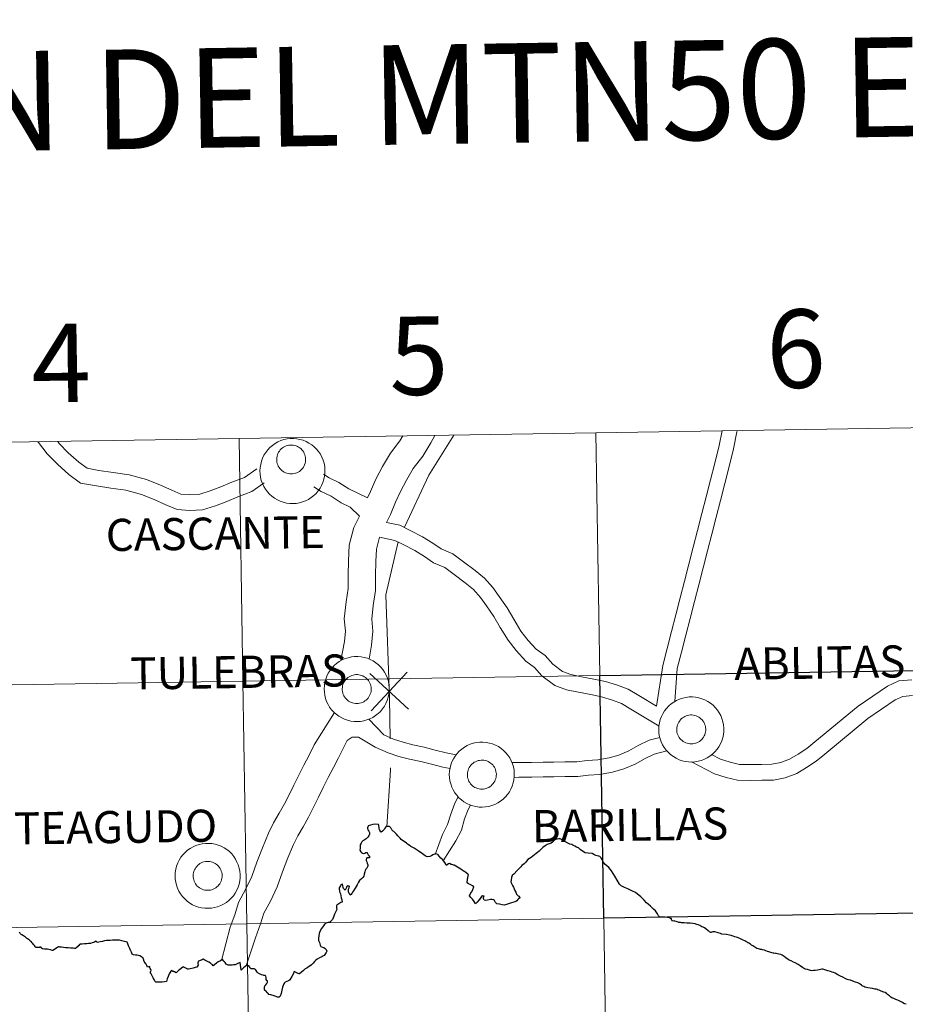
# Model space of a CAD drawing. Units: metres. Extents: x 611322 to 615824, y 4645639 to 4648680.
# Drawn here: x 612324 to 612426, y 4645857 to 4645971 of the extents above; entities that cross this region are included whole.
import ezdxf
from ezdxf.enums import TextEntityAlignment as Align

# ---------------------------------------------------------------- set-up
doc = ezdxf.new("R2010")
doc.units = ezdxf.units.M
doc.header["$MEASUREMENT"] = 0
doc.layers.add('Level 63', color=7, linetype='Continuous', lineweight=0)
doc.styles.add('Arial', font='ARIAL.TTF', dxfattribs={"height": 0.2})

msp = doc.modelspace()

# ---------------------------------------------------------------- linework, layer by layer
at = {"layer": 'Level 63', "linetype": 'Continuous', "lineweight": 0}
for points in [[(612390.32, 4645923.1), (612390.77, 4645895.24), (612349.78, 4645894.59), (612349.34, 4645922.45), (612390.32, 4645923.1)], [(612431.3, 4645923.76), (612431.75, 4645895.9), (612390.77, 4645895.24), (612390.32, 4645923.1), (612431.3, 4645923.76)], [(612349.34, 4645922.45), (612349.78, 4645894.59), (612308.8, 4645893.93), (612308.36, 4645921.79), (612349.34, 4645922.45)], [(612351.73, 4645918.74), (612351.76, 4645919.12), (612351.82, 4645919.48), (612351.91, 4645919.84), (612352.04, 4645920.19), (612352.2, 4645920.53), (612352.4, 4645920.84), (612352.63, 4645921.14), (612352.88, 4645921.41), (612353.17, 4645921.65), (612353.47, 4645921.87), (612353.79, 4645922.05), (612354.14, 4645922.2), (612354.49, 4645922.32), (612354.85, 4645922.4), (612355.22, 4645922.44), (612355.6, 4645922.44), (612355.97, 4645922.41), (612356.33, 4645922.35), (612356.69, 4645922.24), (612357.04, 4645922.1), (612357.36, 4645921.93), (612357.68, 4645921.72), (612357.96, 4645921.49), (612358.23, 4645921.23), (612358.47, 4645920.94), (612358.67, 4645920.63), (612358.85, 4645920.3), (612358.99, 4645919.96), (612359.1, 4645919.6), (612359.17, 4645919.24), (612359.2, 4645918.86), (612359.2, 4645918.49), (612359.16, 4645918.12), (612359.08, 4645917.76), (612358.97, 4645917.4), (612358.82, 4645917.06), (612358.64, 4645916.74), (612358.43, 4645916.43), (612358.18, 4645916.15), (612357.92, 4645915.89), (612357.62, 4645915.66), (612357.31, 4645915.46), (612356.98, 4645915.29), (612356.63, 4645915.16), (612356.27, 4645915.06), (612355.9, 4645915), (612355.53, 4645914.98), (612355.16, 4645914.99), (612354.79, 4645915.04), (612354.42, 4645915.13), (612354.07, 4645915.25), (612353.74, 4645915.4), (612353.42, 4645915.59), (612353.11, 4645915.81), (612352.84, 4645916.06), (612352.59, 4645916.34), (612352.36, 4645916.64), (612352.17, 4645916.95), (612352.01, 4645917.29), (612351.89, 4645917.64), (612351.8, 4645918), (612351.75, 4645918.37), (612351.73, 4645918.74)], [(612353.7, 4645920.4), (612353.74, 4645920.56), (612353.8, 4645920.72), (612353.88, 4645920.86), (612353.97, 4645921), (612354.07, 4645921.13), (612354.18, 4645921.25), (612354.31, 4645921.36), (612354.45, 4645921.45), (612354.59, 4645921.53), (612354.74, 4645921.6), (612354.9, 4645921.65), (612355.06, 4645921.68), (612355.23, 4645921.7), (612355.4, 4645921.7), (612355.56, 4645921.68), (612355.72, 4645921.65), (612355.88, 4645921.6), (612356.04, 4645921.54), (612356.18, 4645921.46), (612356.32, 4645921.37), (612356.45, 4645921.26), (612356.56, 4645921.14), (612356.67, 4645921.02), (612356.76, 4645920.88), (612356.83, 4645920.73), (612356.89, 4645920.58), (612356.94, 4645920.42), (612356.97, 4645920.25), (612356.98, 4645920.09), (612356.98, 4645919.92), (612356.96, 4645919.76), (612356.92, 4645919.6), (612356.87, 4645919.44), (612356.8, 4645919.29), (612356.72, 4645919.14), (612356.62, 4645919.01), (612356.52, 4645918.88), (612356.4, 4645918.77), (612356.26, 4645918.67), (612356.12, 4645918.58), (612355.97, 4645918.51), (612355.82, 4645918.45), (612355.66, 4645918.41), (612355.49, 4645918.38), (612355.33, 4645918.38), (612355.16, 4645918.38), (612355, 4645918.41), (612354.84, 4645918.45), (612354.68, 4645918.5), (612354.53, 4645918.58), (612354.39, 4645918.66), (612354.26, 4645918.76), (612354.14, 4645918.87), (612354.02, 4645919), (612353.93, 4645919.13), (612353.84, 4645919.27), (612353.78, 4645919.42), (612353.72, 4645919.58), (612353.68, 4645919.74), (612353.66, 4645919.91), (612353.66, 4645920.07), (612353.67, 4645920.24), (612353.7, 4645920.4)], [(612359.11, 4645893.71), (612359.14, 4645894.08), (612359.19, 4645894.45), (612359.29, 4645894.81), (612359.42, 4645895.16), (612359.58, 4645895.49), (612359.78, 4645895.81), (612360.01, 4645896.1), (612360.26, 4645896.38), (612360.54, 4645896.62), (612360.85, 4645896.83), (612361.17, 4645897.02), (612361.51, 4645897.17), (612361.87, 4645897.28), (612362.23, 4645897.36), (612362.6, 4645897.41), (612362.97, 4645897.41), (612363.34, 4645897.38), (612363.71, 4645897.31), (612364.07, 4645897.21), (612364.41, 4645897.07), (612364.74, 4645896.9), (612365.06, 4645896.69), (612365.34, 4645896.46), (612365.61, 4645896.2), (612365.84, 4645895.91), (612366.05, 4645895.6), (612366.23, 4645895.27), (612366.37, 4645894.92), (612366.48, 4645894.57), (612366.55, 4645894.2), (612366.58, 4645893.83), (612366.58, 4645893.46), (612366.54, 4645893.09), (612366.46, 4645892.73), (612366.35, 4645892.37), (612366.2, 4645892.03), (612366.02, 4645891.7), (612365.8, 4645891.4), (612365.56, 4645891.12), (612365.3, 4645890.86), (612365, 4645890.63), (612364.69, 4645890.43), (612364.35, 4645890.26), (612364.01, 4645890.13), (612363.65, 4645890.03), (612363.28, 4645889.97), (612362.91, 4645889.94), (612362.54, 4645889.96), (612362.17, 4645890.01), (612361.8, 4645890.09), (612361.45, 4645890.21), (612361.12, 4645890.37), (612360.79, 4645890.56), (612360.49, 4645890.78), (612360.22, 4645891.03), (612359.97, 4645891.3), (612359.74, 4645891.6), (612359.55, 4645891.92), (612359.39, 4645892.26), (612359.27, 4645892.61), (612359.18, 4645892.97), (612359.13, 4645893.34), (612359.11, 4645893.71)], [(612359.11, 4645893.71), (612359.14, 4645894.08), (612359.19, 4645894.45), (612359.29, 4645894.81), (612359.42, 4645895.16), (612359.58, 4645895.49), (612359.78, 4645895.81), (612360.01, 4645896.1), (612360.26, 4645896.38), (612360.54, 4645896.62), (612360.85, 4645896.83), (612361.17, 4645897.02), (612361.51, 4645897.17), (612361.87, 4645897.28), (612362.23, 4645897.36), (612362.6, 4645897.41), (612362.97, 4645897.41), (612363.34, 4645897.38), (612363.71, 4645897.31), (612364.07, 4645897.21), (612364.41, 4645897.07), (612364.74, 4645896.9), (612365.06, 4645896.69), (612365.34, 4645896.46), (612365.61, 4645896.2), (612365.84, 4645895.91), (612366.05, 4645895.6), (612366.23, 4645895.27), (612366.37, 4645894.92), (612366.48, 4645894.57), (612366.55, 4645894.2), (612366.58, 4645893.83), (612366.58, 4645893.46), (612366.54, 4645893.09), (612366.46, 4645892.73), (612366.35, 4645892.37), (612366.2, 4645892.03), (612366.02, 4645891.7), (612365.8, 4645891.4), (612365.56, 4645891.12), (612365.3, 4645890.86), (612365, 4645890.63), (612364.69, 4645890.43), (612364.35, 4645890.26), (612364.01, 4645890.13), (612363.65, 4645890.03), (612363.28, 4645889.97), (612362.91, 4645889.94), (612362.54, 4645889.96), (612362.17, 4645890.01), (612361.8, 4645890.09), (612361.45, 4645890.21), (612361.12, 4645890.37), (612360.79, 4645890.56), (612360.49, 4645890.78), (612360.22, 4645891.03), (612359.97, 4645891.3), (612359.74, 4645891.6), (612359.55, 4645891.92), (612359.39, 4645892.26), (612359.27, 4645892.61), (612359.18, 4645892.97), (612359.13, 4645893.34), (612359.11, 4645893.71)], [(612390.77, 4645895.24), (612391.21, 4645867.38), (612350.23, 4645866.73), (612349.78, 4645894.59), (612390.77, 4645895.24)], [(612361.22, 4645894.04), (612361.27, 4645894.2), (612361.33, 4645894.36), (612361.4, 4645894.5), (612361.49, 4645894.64), (612361.6, 4645894.77), (612361.71, 4645894.89), (612361.84, 4645895), (612361.97, 4645895.09), (612362.12, 4645895.17), (612362.27, 4645895.24), (612362.43, 4645895.29), (612362.59, 4645895.32), (612362.76, 4645895.34), (612362.92, 4645895.34), (612363.09, 4645895.32), (612363.25, 4645895.29), (612363.41, 4645895.24), (612363.56, 4645895.18), (612363.71, 4645895.1), (612363.85, 4645895.01), (612363.97, 4645894.9), (612364.09, 4645894.78), (612364.19, 4645894.66), (612364.28, 4645894.52), (612364.36, 4645894.37), (612364.42, 4645894.22), (612364.47, 4645894.06), (612364.5, 4645893.89), (612364.51, 4645893.73), (612364.51, 4645893.56), (612364.49, 4645893.4), (612364.45, 4645893.24), (612364.4, 4645893.08), (612364.33, 4645892.93), (612364.25, 4645892.78), (612364.15, 4645892.65), (612364.04, 4645892.52), (612363.92, 4645892.41), (612363.79, 4645892.31), (612363.65, 4645892.22), (612363.5, 4645892.15), (612363.34, 4645892.09), (612363.18, 4645892.05), (612363.02, 4645892.02), (612362.86, 4645892.02), (612362.69, 4645892.02), (612362.53, 4645892.05), (612362.36, 4645892.09), (612362.21, 4645892.14), (612362.06, 4645892.22), (612361.92, 4645892.3), (612361.78, 4645892.4), (612361.66, 4645892.51), (612361.55, 4645892.64), (612361.46, 4645892.77), (612361.37, 4645892.91), (612361.3, 4645893.06), (612361.25, 4645893.22), (612361.21, 4645893.38), (612361.19, 4645893.55), (612361.19, 4645893.71), (612361.2, 4645893.88), (612361.22, 4645894.04)], [(612349.78, 4645894.59), (612350.23, 4645866.73), (612309.25, 4645866.07), (612308.8, 4645893.93), (612349.78, 4645894.59)], [(612397.52, 4645889.07), (612397.55, 4645889.44), (612397.6, 4645889.81), (612397.7, 4645890.17), (612397.83, 4645890.52), (612398, 4645890.85), (612398.19, 4645891.17), (612398.42, 4645891.46), (612398.68, 4645891.74), (612398.96, 4645891.98), (612399.26, 4645892.19), (612399.58, 4645892.38), (612399.93, 4645892.53), (612400.28, 4645892.64), (612400.64, 4645892.72), (612401.01, 4645892.77), (612401.39, 4645892.77), (612401.76, 4645892.74), (612402.12, 4645892.67), (612402.48, 4645892.57), (612402.83, 4645892.43), (612403.16, 4645892.26), (612403.47, 4645892.05), (612403.76, 4645891.82), (612404.02, 4645891.56), (612404.26, 4645891.27), (612404.46, 4645890.96), (612404.64, 4645890.63), (612404.78, 4645890.28), (612404.89, 4645889.93), (612404.96, 4645889.56), (612404.99, 4645889.19), (612404.99, 4645888.82), (612404.95, 4645888.45), (612404.87, 4645888.08), (612404.76, 4645887.73), (612404.61, 4645887.39), (612404.43, 4645887.06), (612404.22, 4645886.76), (612403.98, 4645886.48), (612403.71, 4645886.22), (612403.41, 4645885.99), (612403.1, 4645885.79), (612402.77, 4645885.62), (612402.42, 4645885.49), (612402.06, 4645885.39), (612401.69, 4645885.33), (612401.32, 4645885.3), (612400.95, 4645885.32), (612400.58, 4645885.37), (612400.22, 4645885.45), (612399.86, 4645885.57), (612399.53, 4645885.73), (612399.21, 4645885.92), (612398.9, 4645886.14), (612398.63, 4645886.39), (612398.38, 4645886.66), (612398.16, 4645886.96), (612397.96, 4645887.28), (612397.8, 4645887.62), (612397.68, 4645887.97), (612397.59, 4645888.33), (612397.54, 4645888.7), (612397.52, 4645889.07)], [(612397.52, 4645889.07), (612397.55, 4645889.44), (612397.6, 4645889.81), (612397.7, 4645890.17), (612397.83, 4645890.52), (612398, 4645890.85), (612398.19, 4645891.17), (612398.42, 4645891.46), (612398.68, 4645891.74), (612398.96, 4645891.98), (612399.26, 4645892.19), (612399.58, 4645892.38), (612399.93, 4645892.53), (612400.28, 4645892.64), (612400.64, 4645892.72), (612401.01, 4645892.77), (612401.39, 4645892.77), (612401.76, 4645892.74), (612402.12, 4645892.67), (612402.48, 4645892.57), (612402.83, 4645892.43), (612403.16, 4645892.26), (612403.47, 4645892.05), (612403.76, 4645891.82), (612404.02, 4645891.56), (612404.26, 4645891.27), (612404.46, 4645890.96), (612404.64, 4645890.63), (612404.78, 4645890.28), (612404.89, 4645889.93), (612404.96, 4645889.56), (612404.99, 4645889.19), (612404.99, 4645888.82), (612404.95, 4645888.45), (612404.87, 4645888.08), (612404.76, 4645887.73), (612404.61, 4645887.39), (612404.43, 4645887.06), (612404.22, 4645886.76), (612403.98, 4645886.48), (612403.71, 4645886.22), (612403.41, 4645885.99), (612403.1, 4645885.79), (612402.77, 4645885.62), (612402.42, 4645885.49), (612402.06, 4645885.39), (612401.69, 4645885.33), (612401.32, 4645885.3), (612400.95, 4645885.32), (612400.58, 4645885.37), (612400.22, 4645885.45), (612399.86, 4645885.57), (612399.53, 4645885.73), (612399.21, 4645885.92), (612398.9, 4645886.14), (612398.63, 4645886.39), (612398.38, 4645886.66), (612398.16, 4645886.96), (612397.96, 4645887.28), (612397.8, 4645887.62), (612397.68, 4645887.97), (612397.59, 4645888.33), (612397.54, 4645888.7), (612397.52, 4645889.07)], [(612399.64, 4645889.4), (612399.68, 4645889.56), (612399.74, 4645889.72), (612399.82, 4645889.86), (612399.9, 4645890), (612400.01, 4645890.13), (612400.12, 4645890.25), (612400.25, 4645890.36), (612400.39, 4645890.45), (612400.53, 4645890.53), (612400.68, 4645890.6), (612400.84, 4645890.65), (612401, 4645890.68), (612401.17, 4645890.7), (612401.34, 4645890.7), (612401.5, 4645890.68), (612401.66, 4645890.65), (612401.82, 4645890.6), (612401.97, 4645890.54), (612402.12, 4645890.46), (612402.26, 4645890.37), (612402.38, 4645890.26), (612402.5, 4645890.14), (612402.6, 4645890.02), (612402.7, 4645889.88), (612402.77, 4645889.73), (612402.83, 4645889.58), (612402.88, 4645889.42), (612402.91, 4645889.25), (612402.92, 4645889.09), (612402.92, 4645888.92), (612402.9, 4645888.76), (612402.86, 4645888.6), (612402.81, 4645888.44), (612402.74, 4645888.29), (612402.66, 4645888.14), (612402.56, 4645888.01), (612402.46, 4645887.88), (612402.33, 4645887.77), (612402.2, 4645887.67), (612402.06, 4645887.58), (612401.91, 4645887.51), (612401.76, 4645887.45), (612401.6, 4645887.41), (612401.43, 4645887.38), (612401.27, 4645887.38), (612401.1, 4645887.38), (612400.94, 4645887.41), (612400.78, 4645887.45), (612400.62, 4645887.5), (612400.47, 4645887.58), (612400.33, 4645887.66), (612400.2, 4645887.76), (612400.08, 4645887.87), (612399.96, 4645888), (612399.87, 4645888.13), (612399.78, 4645888.27), (612399.72, 4645888.42), (612399.66, 4645888.58), (612399.62, 4645888.74), (612399.6, 4645888.91), (612399.6, 4645889.07), (612399.61, 4645889.24), (612399.64, 4645889.4)], [(612373.48, 4645883.88), (612373.5, 4645884.26), (612373.56, 4645884.62), (612373.65, 4645884.98), (612373.78, 4645885.33), (612373.95, 4645885.67), (612374.15, 4645885.98), (612374.37, 4645886.28), (612374.63, 4645886.55), (612374.91, 4645886.79), (612375.22, 4645887.01), (612375.54, 4645887.19), (612375.88, 4645887.34), (612376.23, 4645887.46), (612376.6, 4645887.54), (612376.97, 4645887.58), (612377.34, 4645887.58), (612377.71, 4645887.55), (612378.08, 4645887.48), (612378.43, 4645887.38), (612378.78, 4645887.24), (612379.11, 4645887.07), (612379.42, 4645886.86), (612379.71, 4645886.63), (612379.97, 4645886.37), (612380.21, 4645886.08), (612380.42, 4645885.77), (612380.59, 4645885.44), (612380.73, 4645885.1), (612380.84, 4645884.74), (612380.91, 4645884.38), (612380.94, 4645884), (612380.94, 4645883.63), (612380.9, 4645883.26), (612380.82, 4645882.9), (612380.71, 4645882.54), (612380.56, 4645882.2), (612380.38, 4645881.88), (612380.17, 4645881.57), (612379.93, 4645881.29), (612379.66, 4645881.03), (612379.37, 4645880.8), (612379.05, 4645880.6), (612378.72, 4645880.43), (612378.37, 4645880.3), (612378.01, 4645880.2), (612377.64, 4645880.14), (612377.27, 4645880.12), (612376.9, 4645880.13), (612376.53, 4645880.18), (612376.17, 4645880.26), (612375.82, 4645880.39), (612375.48, 4645880.54), (612375.16, 4645880.73), (612374.86, 4645880.95), (612374.58, 4645881.2), (612374.33, 4645881.48), (612374.11, 4645881.77), (612373.92, 4645882.09), (612373.76, 4645882.43), (612373.64, 4645882.78), (612373.55, 4645883.14), (612373.49, 4645883.51), (612373.48, 4645883.88)], [(612373.48, 4645883.88), (612373.5, 4645884.26), (612373.56, 4645884.62), (612373.65, 4645884.98), (612373.78, 4645885.33), (612373.95, 4645885.67), (612374.15, 4645885.98), (612374.37, 4645886.28), (612374.63, 4645886.55), (612374.91, 4645886.79), (612375.22, 4645887.01), (612375.54, 4645887.19), (612375.88, 4645887.34), (612376.23, 4645887.46), (612376.6, 4645887.54), (612376.97, 4645887.58), (612377.34, 4645887.58), (612377.71, 4645887.55), (612378.08, 4645887.48), (612378.43, 4645887.38), (612378.78, 4645887.24), (612379.11, 4645887.07), (612379.42, 4645886.86), (612379.71, 4645886.63), (612379.97, 4645886.37), (612380.21, 4645886.08), (612380.42, 4645885.77), (612380.59, 4645885.44), (612380.73, 4645885.1), (612380.84, 4645884.74), (612380.91, 4645884.38), (612380.94, 4645884), (612380.94, 4645883.63), (612380.9, 4645883.26), (612380.82, 4645882.9), (612380.71, 4645882.54), (612380.56, 4645882.2), (612380.38, 4645881.88), (612380.17, 4645881.57), (612379.93, 4645881.29), (612379.66, 4645881.03), (612379.37, 4645880.8), (612379.05, 4645880.6), (612378.72, 4645880.43), (612378.37, 4645880.3), (612378.01, 4645880.2), (612377.64, 4645880.14), (612377.27, 4645880.12), (612376.9, 4645880.13), (612376.53, 4645880.18), (612376.17, 4645880.26), (612375.82, 4645880.39), (612375.48, 4645880.54), (612375.16, 4645880.73), (612374.86, 4645880.95), (612374.58, 4645881.2), (612374.33, 4645881.48), (612374.11, 4645881.77), (612373.92, 4645882.09), (612373.76, 4645882.43), (612373.64, 4645882.78), (612373.55, 4645883.14), (612373.49, 4645883.51), (612373.48, 4645883.88)], [(612375.59, 4645884.21), (612375.64, 4645884.37), (612375.7, 4645884.53), (612375.77, 4645884.68), (612375.86, 4645884.82), (612375.96, 4645884.94), (612376.08, 4645885.06), (612376.2, 4645885.17), (612376.34, 4645885.27), (612376.48, 4645885.34), (612376.64, 4645885.41), (612376.8, 4645885.46), (612376.96, 4645885.49), (612377.12, 4645885.51), (612377.29, 4645885.51), (612377.45, 4645885.5), (612377.62, 4645885.46), (612377.78, 4645885.42), (612377.93, 4645885.35), (612378.07, 4645885.27), (612378.21, 4645885.18), (612378.34, 4645885.08), (612378.46, 4645884.96), (612378.56, 4645884.83), (612378.65, 4645884.69), (612378.73, 4645884.54), (612378.79, 4645884.39), (612378.83, 4645884.23), (612378.86, 4645884.06), (612378.88, 4645883.9), (612378.87, 4645883.73), (612378.85, 4645883.57), (612378.82, 4645883.41), (612378.76, 4645883.25), (612378.7, 4645883.1), (612378.61, 4645882.96), (612378.52, 4645882.82), (612378.41, 4645882.7), (612378.29, 4645882.58), (612378.16, 4645882.48), (612378.02, 4645882.39), (612377.87, 4645882.32), (612377.71, 4645882.26), (612377.55, 4645882.22), (612377.39, 4645882.2), (612377.22, 4645882.19), (612377.06, 4645882.2), (612376.89, 4645882.22), (612376.73, 4645882.26), (612376.58, 4645882.32), (612376.42, 4645882.39), (612376.28, 4645882.47), (612376.15, 4645882.57), (612376.03, 4645882.68), (612375.92, 4645882.81), (612375.82, 4645882.94), (612375.74, 4645883.08), (612375.67, 4645883.24), (612375.62, 4645883.39), (612375.58, 4645883.55), (612375.56, 4645883.72), (612375.55, 4645883.88), (612375.56, 4645884.05), (612375.59, 4645884.21)], [(612341.99, 4645872.26), (612342.01, 4645872.63), (612342.07, 4645873), (612342.17, 4645873.36), (612342.3, 4645873.71), (612342.46, 4645874.04), (612342.66, 4645874.36), (612342.89, 4645874.66), (612343.14, 4645874.93), (612343.42, 4645875.17), (612343.73, 4645875.38), (612344.05, 4645875.57), (612344.39, 4645875.72), (612344.75, 4645875.83), (612345.11, 4645875.91), (612345.48, 4645875.96), (612345.85, 4645875.96), (612346.22, 4645875.93), (612346.59, 4645875.86), (612346.95, 4645875.76), (612347.29, 4645875.62), (612347.62, 4645875.45), (612347.93, 4645875.24), (612348.22, 4645875.01), (612348.49, 4645874.75), (612348.72, 4645874.46), (612348.93, 4645874.15), (612349.1, 4645873.82), (612349.25, 4645873.48), (612349.35, 4645873.12), (612349.42, 4645872.75), (612349.46, 4645872.38), (612349.46, 4645872.01), (612349.41, 4645871.64), (612349.34, 4645871.28), (612349.22, 4645870.92), (612349.08, 4645870.58), (612348.9, 4645870.25), (612348.68, 4645869.95), (612348.44, 4645869.66), (612348.17, 4645869.41), (612347.88, 4645869.18), (612347.56, 4645868.98), (612347.23, 4645868.81), (612346.88, 4645868.68), (612346.52, 4645868.58), (612346.16, 4645868.52), (612345.79, 4645868.5), (612345.41, 4645868.51), (612345.04, 4645868.56), (612344.68, 4645868.64), (612344.33, 4645868.76), (612343.99, 4645868.92), (612343.67, 4645869.11), (612343.37, 4645869.33), (612343.1, 4645869.58), (612342.84, 4645869.85), (612342.62, 4645870.15), (612342.43, 4645870.47), (612342.27, 4645870.81), (612342.15, 4645871.16), (612342.06, 4645871.52), (612342.01, 4645871.89), (612341.99, 4645872.26)], [(612341.99, 4645872.26), (612342.01, 4645872.63), (612342.07, 4645873), (612342.17, 4645873.36), (612342.3, 4645873.71), (612342.46, 4645874.04), (612342.66, 4645874.36), (612342.89, 4645874.66), (612343.14, 4645874.93), (612343.42, 4645875.17), (612343.73, 4645875.38), (612344.05, 4645875.57), (612344.39, 4645875.72), (612344.75, 4645875.83), (612345.11, 4645875.91), (612345.48, 4645875.96), (612345.85, 4645875.96), (612346.22, 4645875.93), (612346.59, 4645875.86), (612346.95, 4645875.76), (612347.29, 4645875.62), (612347.62, 4645875.45), (612347.93, 4645875.24), (612348.22, 4645875.01), (612348.49, 4645874.75), (612348.72, 4645874.46), (612348.93, 4645874.15), (612349.1, 4645873.82), (612349.25, 4645873.48), (612349.35, 4645873.12), (612349.42, 4645872.75), (612349.46, 4645872.38), (612349.46, 4645872.01), (612349.41, 4645871.64), (612349.34, 4645871.28), (612349.22, 4645870.92), (612349.08, 4645870.58), (612348.9, 4645870.25), (612348.68, 4645869.95), (612348.44, 4645869.66), (612348.17, 4645869.41), (612347.88, 4645869.18), (612347.56, 4645868.98), (612347.23, 4645868.81), (612346.88, 4645868.68), (612346.52, 4645868.58), (612346.16, 4645868.52), (612345.79, 4645868.5), (612345.41, 4645868.51), (612345.04, 4645868.56), (612344.68, 4645868.64), (612344.33, 4645868.76), (612343.99, 4645868.92), (612343.67, 4645869.11), (612343.37, 4645869.33), (612343.1, 4645869.58), (612342.84, 4645869.85), (612342.62, 4645870.15), (612342.43, 4645870.47), (612342.27, 4645870.81), (612342.15, 4645871.16), (612342.06, 4645871.52), (612342.01, 4645871.89), (612341.99, 4645872.26)], [(612344.1, 4645872.59), (612344.15, 4645872.75), (612344.21, 4645872.91), (612344.28, 4645873.05), (612344.37, 4645873.19), (612344.47, 4645873.32), (612344.59, 4645873.44), (612344.72, 4645873.55), (612344.85, 4645873.64), (612345, 4645873.72), (612345.15, 4645873.79), (612345.31, 4645873.84), (612345.47, 4645873.87), (612345.64, 4645873.89), (612345.8, 4645873.89), (612345.97, 4645873.88), (612346.13, 4645873.84), (612346.29, 4645873.8), (612346.44, 4645873.73), (612346.59, 4645873.65), (612346.72, 4645873.56), (612346.85, 4645873.45), (612346.97, 4645873.34), (612347.07, 4645873.21), (612347.16, 4645873.07), (612347.24, 4645872.92), (612347.3, 4645872.77), (612347.34, 4645872.61), (612347.38, 4645872.44), (612347.39, 4645872.28), (612347.38, 4645872.11), (612347.36, 4645871.95), (612347.33, 4645871.79), (612347.28, 4645871.63), (612347.21, 4645871.48), (612347.13, 4645871.33), (612347.03, 4645871.2), (612346.92, 4645871.07), (612346.8, 4645870.96), (612346.67, 4645870.86), (612346.53, 4645870.77), (612346.38, 4645870.7), (612346.22, 4645870.64), (612346.06, 4645870.6), (612345.9, 4645870.58), (612345.73, 4645870.57), (612345.57, 4645870.57), (612345.4, 4645870.6), (612345.24, 4645870.64), (612345.09, 4645870.69), (612344.94, 4645870.77), (612344.8, 4645870.85), (612344.66, 4645870.95), (612344.54, 4645871.06), (612344.43, 4645871.19), (612344.33, 4645871.32), (612344.25, 4645871.46), (612344.18, 4645871.62), (612344.13, 4645871.77), (612344.09, 4645871.93), (612344.07, 4645872.1), (612344.06, 4645872.26), (612344.08, 4645872.43), (612344.1, 4645872.59)], [(612432.19, 4645868.04), (612432.64, 4645840.18), (612391.66, 4645839.52), (612391.21, 4645867.38), (612432.19, 4645868.04)], [(612350.23, 4645866.73), (612350.68, 4645838.87), (612309.7, 4645838.21), (612309.25, 4645866.07), (612350.23, 4645866.73)], [(612391.21, 4645867.38), (612391.66, 4645839.52), (612350.68, 4645838.87), (612350.23, 4645866.73), (612391.21, 4645867.38)]]:
    msp.add_lwpolyline(points, close=True, dxfattribs=at)
for points in [[(612404.81, 4645923.33), (612404.45, 4645921.64), (612403.96, 4645919.63), (612403.47, 4645917.7), (612402.97, 4645915.76), (612402.47, 4645913.83), (612401.98, 4645911.89), (612401.48, 4645909.96), (612400.98, 4645908.02), (612400.49, 4645906.08), (612399.99, 4645904.15), (612399.49, 4645902.21), (612399, 4645900.28), (612398.5, 4645898.34), (612397.99, 4645896.37), (612397.26, 4645891.73), (612395.26, 4645892.94), (612394.03, 4645893.68), (612392.78, 4645894.13), (612391.43, 4645894.56), (612390.08, 4645894.83), (612388.65, 4645895.1), (612387.44, 4645895.35), (612386.48, 4645895.69), (612385.36, 4645896.54), (612384.48, 4645897.54), (612383.46, 4645898.24), (612382.54, 4645899.26), (612381.71, 4645900.33), (612380.87, 4645901.69), (612380.12, 4645902.99), (612379.22, 4645904.3), (612378.46, 4645905.33), (612377.52, 4645906.4), (612376.43, 4645907.3), (612375.11, 4645908.3), (612373.87, 4645909.21), (612372.56, 4645909.76), (612371.6, 4645910.43), (612370.41, 4645911.15), (612369.08, 4645911.86), (612367.81, 4645912.48), (612366.28, 4645912.79), (612366.73, 4645913.74), (612367.3, 4645915.13), (612367.86, 4645916.38), (612368.55, 4645917.67), (612369.34, 4645919), (612370.42, 4645920.42), (612371.34, 4645921.96), (612371.83, 4645922.8)], [(612406.56, 4645923.36), (612406.51, 4645923.2), (612406.1, 4645921.26), (612405.6, 4645919.22), (612405.11, 4645917.28), (612404.61, 4645915.34), (612404.11, 4645913.41), (612403.62, 4645911.47), (612403.12, 4645909.54), (612402.62, 4645907.6), (612402.12, 4645905.66), (612401.63, 4645903.73), (612401.13, 4645901.79), (612400.63, 4645899.86), (612400.14, 4645897.92), (612399.65, 4645896.02), (612399.37, 4645892.25)], [(612352.23, 4645917.36), (612350.81, 4645916.35), (612349.19, 4645915.76), (612347.94, 4645915.22), (612346.62, 4645914.7), (612345.15, 4645914.26), (612343.67, 4645914.18), (612342.24, 4645914.28), (612340.91, 4645914.84), (612339.6, 4645915.43), (612338.12, 4645916.01), (612336.34, 4645916.51), (612334.61, 4645916.74), (612332.95, 4645917), (612331.14, 4645917.33), (612329.8, 4645918.32), (612328.47, 4645919.5), (612327.32, 4645920.68), (612326.29, 4645921.99), (612326.22, 4645922.07)], [(612351.37, 4645918.97), (612349.96, 4645917.97), (612348.52, 4645917.45), (612347.25, 4645916.9), (612346.03, 4645916.42), (612344.84, 4645916.06), (612343.68, 4645916), (612342.66, 4645916.07), (612341.63, 4645916.5), (612340.3, 4645917.1), (612338.7, 4645917.73), (612336.71, 4645918.29), (612334.87, 4645918.54), (612333.25, 4645918.79), (612331.88, 4645919.04), (612330.94, 4645919.74), (612329.72, 4645920.81), (612328.69, 4645921.88), (612328.51, 4645922.1)], [(612368.15, 4645922.74), (612367.81, 4645922.18), (612366.73, 4645920.75), (612365.81, 4645919.22), (612365.03, 4645917.76), (612364.42, 4645916.37), (612364.1, 4645915.62), (612361.94, 4645916.66), (612360.81, 4645917.39), (612359.67, 4645917.94), (612359.05, 4645918.34)], [(612373.98, 4645922.84), (612371.13, 4645918.25), (612368.35, 4645912.25)], [(612361.04, 4645896.94), (612361.44, 4645899.13), (612361.54, 4645900.34), (612361.42, 4645901.75), (612361.63, 4645903.69), (612361.86, 4645905.22), (612361.86, 4645906.75), (612361.91, 4645908.41), (612361.97, 4645910.2), (612362.52, 4645912.24), (612363.16, 4645913.54), (612362.11, 4645914.56), (612361.06, 4645915.07), (612359.92, 4645915.81), (612358.78, 4645916.36), (612357.94, 4645916.9)], [(612364.27, 4645897.12), (612364.55, 4645898.72), (612364.69, 4645900.34), (612364.58, 4645901.71), (612364.75, 4645903.28), (612365.01, 4645904.98), (612365.01, 4645906.7), (612365.06, 4645908.31), (612365.1, 4645909.74), (612365.47, 4645911.11), (612367.22, 4645910.75), (612368.25, 4645910.25), (612369.51, 4645909.57), (612370.62, 4645908.9), (612371.68, 4645908.17), (612372.96, 4645907.62), (612374.03, 4645906.84), (612375.31, 4645905.88), (612376.25, 4645905.1), (612377.05, 4645904.19), (612377.74, 4645903.25), (612378.59, 4645902.02), (612379.31, 4645900.76), (612380.22, 4645899.29), (612381.15, 4645898.1), (612382.26, 4645896.87), (612383.26, 4645896.17), (612384.12, 4645895.2), (612385.6, 4645894.08), (612386.94, 4645893.6), (612388.3, 4645893.32), (612389.73, 4645893.05), (612390.97, 4645892.8), (612392.2, 4645892.41), (612393.25, 4645892.03), (612394.32, 4645891.38), (612397.56, 4645889.43)], [(612367.6, 4645910.6), (612366.18, 4645904.49), (612366.61, 4645892.62), (612366.68, 4645887.97)], [(612364.37, 4645895.46), (612368.8, 4645891.35)], [(612364.52, 4645891.19), (612368.64, 4645895.62)], [(612426.58, 4645894.75), (612425.09, 4645894.62), (612423.78, 4645894.02), (612420.43, 4645891.73), (612415.44, 4645887.62), (612414.52, 4645886.87), (612413.53, 4645886.21), (612412.56, 4645885.62), (612411.56, 4645885.23), (612410.52, 4645885.04), (612409.34, 4645885.03), (612408.1, 4645885.01), (612406.81, 4645885.03), (612405.72, 4645885.28), (612404.62, 4645885.61), (612403.6, 4645886.15)], [(612426.67, 4645892.94), (612425.56, 4645892.84), (612424.67, 4645892.43), (612421.52, 4645890.28), (612416.6, 4645886.22), (612415.6, 4645885.41), (612414.5, 4645884.68), (612413.37, 4645883.99), (612412.06, 4645883.47), (612410.69, 4645883.23), (612409.37, 4645883.21), (612408.1, 4645883.19), (612406.59, 4645883.22), (612405.26, 4645883.52), (612403.93, 4645883.93), (612401.29, 4645885.32)], [(612347.32, 4645862.5), (612348.32, 4645866.35), (612348.84, 4645867.76), (612349.29, 4645869.16), (612350.12, 4645870.75), (612350.8, 4645872.17), (612351.39, 4645873.8), (612352.03, 4645875.45), (612352.72, 4645877.14), (612353.31, 4645878.31), (612353.95, 4645879.43), (612354.55, 4645880.48), (612355.09, 4645881.53), (612355.63, 4645882.65), (612356.2, 4645883.79), (612356.77, 4645884.93), (612357.37, 4645886.08), (612357.96, 4645887.27), (612360.3, 4645890.97)], [(612374.28, 4645886.14), (612373.1, 4645886.37), (612371.84, 4645886.68), (612370.59, 4645887), (612369.3, 4645887.26), (612368.17, 4645887.57), (612367.06, 4645887.92), (612365.96, 4645888.43), (612364.22, 4645890.22)], [(612373.56, 4645884.56), (612372.73, 4645884.72), (612371.42, 4645885.04), (612370.21, 4645885.36), (612368.92, 4645885.62), (612367.69, 4645885.94), (612366.45, 4645886.34), (612364.96, 4645887.02), (612363.04, 4645888.15), (612362.31, 4645888.14), (612361.74, 4645887.76), (612360.7, 4645885.72), (612360.17, 4645884.66), (612359.58, 4645883.51), (612359.01, 4645882.38), (612358.45, 4645881.27), (612357.9, 4645880.13), (612357.31, 4645878.98), (612356.68, 4645877.87), (612356.08, 4645876.82), (612355.58, 4645875.84), (612354.95, 4645874.29), (612354.33, 4645872.7), (612353.7, 4645870.96), (612352.93, 4645869.34), (612352.19, 4645867.94), (612351.81, 4645866.73), (612351.21, 4645865.11), (612350.18, 4645862)], [(612397.65, 4645888.12), (612396.43, 4645887.82), (612395.16, 4645887.19), (612394.08, 4645886.57), (612392.95, 4645886.09), (612391.82, 4645885.77), (612390.52, 4645885.54), (612389.32, 4645885.46), (612388.12, 4645885.34), (612386.76, 4645885.32), (612385.48, 4645885.3), (612384.25, 4645885.28), (612382.91, 4645885.26), (612381.46, 4645885.24), (612380.67, 4645885.23)], [(612398.47, 4645886.58), (612397.02, 4645886.22), (612395.96, 4645885.7), (612394.83, 4645885.06), (612393.52, 4645884.5), (612392.2, 4645884.12), (612390.72, 4645883.86), (612389.46, 4645883.78), (612388.22, 4645883.65), (612386.79, 4645883.62), (612385.5, 4645883.61), (612384.27, 4645883.59), (612382.94, 4645883.57), (612381.48, 4645883.55), (612380.92, 4645883.54)], [(612366.73, 4645884.62), (612366.73, 4645884.36), (612366.3, 4645877.85)], [(612374.5, 4645881.3), (612374.1, 4645880.57), (612373.64, 4645879.3), (612373.28, 4645878.12), (612372.71, 4645876.99), (612371.86, 4645874.68)], [(612375.92, 4645880.36), (612375.64, 4645879.86), (612375.24, 4645878.77), (612374.86, 4645877.49), (612374.23, 4645876.26), (612372.79, 4645873.94)]]:
    msp.add_lwpolyline(points, dxfattribs=at)
at = {"layer": 'Level 63', "linetype": 'Continuous', "lineweight": 30}
msp.add_lwpolyline([(612431.75, 4645895.9), (612432.19, 4645868.04), (612391.21, 4645867.38), (612390.77, 4645895.24), (612431.75, 4645895.9)], close=True, dxfattribs=at)
for points in [[(612365.02, 4645878.16), (612364.71, 4645878.13), (612364.42, 4645878.04), (612364.18, 4645877.96), (612364.17, 4645877.94), (612364.12, 4645877.85), (612364.09, 4645877.74), (612364.08, 4645877.68), (612364.14, 4645877.53), (612364.24, 4645877.36), (612364.32, 4645877.2), (612364.33, 4645877.03), (612364.24, 4645876.83), (612364.12, 4645876.68), (612363.94, 4645876.48), (612363.72, 4645876.34), (612363.55, 4645876.26), (612363.44, 4645876.15), (612363.34, 4645876), (612363.26, 4645875.79), (612363.26, 4645875.6), (612363.24, 4645875.4), (612363.21, 4645875.16), (612363.33, 4645875), (612363.43, 4645874.87), (612363.58, 4645874.81), (612363.78, 4645874.85), (612363.91, 4645874.9), (612364.03, 4645874.92), (612364.04, 4645874.89), (612364.08, 4645874.78), (612364.15, 4645874.66), (612364.26, 4645874.52), (612364.29, 4645874.49), (612364.34, 4645874.42), (612364.34, 4645874.36), (612364.28, 4645874.31), (612364.16, 4645874.31), (612364.09, 4645874.31), (612364.02, 4645874.28), (612363.97, 4645874.2), (612363.94, 4645874.12), (612363.95, 4645873.98), (612363.99, 4645873.85), (612364.04, 4645873.69), (612364.11, 4645873.51), (612364.14, 4645873.37), (612364.09, 4645873.26), (612364, 4645873.13), (612363.89, 4645872.99), (612363.8, 4645872.84), (612363.76, 4645872.71), (612363.72, 4645872.44), (612363.66, 4645872.2), (612363.55, 4645872.05), (612363.38, 4645871.89), (612363.21, 4645871.75), (612363.16, 4645871.68), (612363.05, 4645871.5), (612362.89, 4645871.2), (612362.68, 4645870.83), (612362.48, 4645870.52), (612362.38, 4645870.35), (612362.3, 4645870.19), (612362.22, 4645870.08), (612362.11, 4645870), (612362.06, 4645870.08), (612362.04, 4645870.12), (612361.98, 4645870.22), (612361.94, 4645870.3), (612361.92, 4645870.34), (612361.89, 4645870.45), (612361.9, 4645870.58), (612361.92, 4645870.71), (612361.98, 4645870.86), (612362.02, 4645871.01), (612361.98, 4645871.03), (612361.88, 4645871.06), (612361.74, 4645871.08), (612361.73, 4645871.02), (612361.67, 4645870.88), (612361.58, 4645870.72), (612361.52, 4645870.59), (612361.43, 4645870.66), (612361.33, 4645870.79), (612361.29, 4645870.9), (612361.25, 4645871.12), (612361.21, 4645871.28), (612361.17, 4645871.26), (612361.12, 4645871.25), (612361.02, 4645871.18), (612360.97, 4645871.1), (612360.89, 4645870.97), (612360.84, 4645870.85), (612360.83, 4645870.76), (612360.85, 4645870.68), (612360.86, 4645870.58), (612360.86, 4645870.49), (612360.9, 4645870.32), (612360.97, 4645870.15)], [(612376.04, 4645870.38), (612376.05, 4645870.41), (612376.19, 4645870.66), (612376.31, 4645870.95), (612376.13, 4645871.08), (612375.86, 4645871.22), (612375.69, 4645871.32), (612375.53, 4645871.41), (612375.54, 4645871.51), (612375.55, 4645871.78), (612375.56, 4645871.88), (612375.6, 4645872), (612375.62, 4645872.11), (612375.64, 4645872.2), (612375.67, 4645872.39), (612375.61, 4645872.44), (612375.56, 4645872.47), (612375.42, 4645872.58), (612375.23, 4645872.72), (612375.18, 4645872.74), (612374.97, 4645872.87), (612374.69, 4645873.06), (612374.61, 4645873.11), (612374.23, 4645873.35), (612374.02, 4645873.44), (612373.98, 4645873.46), (612373.76, 4645873.54), (612373.71, 4645873.55), (612373.52, 4645873.64), (612373.37, 4645873.62), (612373.24, 4645873.49), (612373.21, 4645873.46), (612373.14, 4645873.41), (612373.1, 4645873.49), (612373.08, 4645873.52), (612373.07, 4645873.56), (612372.96, 4645873.76), (612372.82, 4645873.94), (612372.69, 4645874.09), (612372.51, 4645874.26), (612372.3, 4645874.5), (612372.19, 4645874.65), (612372.12, 4645874.69), (612372.08, 4645874.73), (612371.91, 4645874.75), (612371.76, 4645874.72), (612371.59, 4645874.64), (612371.43, 4645874.51), (612371.33, 4645874.48), (612371.23, 4645874.46), (612370.94, 4645874.43), (612370.71, 4645874.52), (612370.39, 4645874.76), (612369.89, 4645875.12), (612369.45, 4645875.39), (612369.13, 4645875.58), (612369.08, 4645875.61), (612368.87, 4645875.74), (612368.67, 4645875.88), (612368.56, 4645875.98), (612368.42, 4645876.09), (612368.12, 4645876.3), (612367.94, 4645876.42), (612367.85, 4645876.56), (612367.77, 4645876.64), (612367.74, 4645876.68), (612367.55, 4645876.84), (612367.41, 4645877.03), (612367.28, 4645877.16), (612367.19, 4645877.24), (612367.16, 4645877.26), (612367.09, 4645877.32), (612367.02, 4645877.37), (612366.96, 4645877.45), (612366.89, 4645877.53), (612366.85, 4645877.59), (612366.75, 4645877.73), (612366.66, 4645877.87), (612366.61, 4645877.88), (612366.45, 4645877.9), (612366.3, 4645877.91), (612366.25, 4645877.92), (612366.23, 4645877.9), (612366.18, 4645877.84), (612366.09, 4645877.71), (612366.02, 4645877.58), (612366, 4645877.56), (612365.93, 4645877.49), (612365.79, 4645877.37), (612365.66, 4645877.26), (612365.52, 4645877.45), (612365.46, 4645877.56), (612365.43, 4645877.7), (612365.41, 4645877.82), (612365.4, 4645877.88), (612365.4, 4645877.91), (612365.38, 4645878.06), (612365.36, 4645878.12), (612365.26, 4645878.14), (612365.02, 4645878.16)], [(612390.08, 4645874.69), (612389.87, 4645874.79), (612389.44, 4645874.82), (612389.08, 4645874.88), (612388.76, 4645875.05), (612388.52, 4645875.24), (612388.3, 4645875.45), (612388.09, 4645875.53), (612387.88, 4645875.62), (612387.66, 4645875.76), (612387.53, 4645875.83), (612387.32, 4645875.88), (612387.08, 4645876), (612386.75, 4645876.17), (612386.5, 4645876.32), (612386.36, 4645876.41), (612386.22, 4645876.48), (612386.07, 4645876.49), (612385.91, 4645876.46), (612385.75, 4645876.43), (612385.61, 4645876.36), (612385.47, 4645876.26), (612385.32, 4645876.11), (612385.16, 4645876), (612384.94, 4645875.9), (612384.7, 4645875.82), (612384.47, 4645875.68), (612384.21, 4645875.47), (612383.97, 4645875.24), (612383.79, 4645875.06), (612383.59, 4645874.9), (612383.44, 4645874.8), (612383.07, 4645874.5), (612382.87, 4645874.35), (612382.51, 4645874.09), (612382.35, 4645873.91), (612382.22, 4645873.77), (612382.06, 4645873.61), (612381.82, 4645873.41), (612381.68, 4645873.28), (612381.6, 4645873.18), (612381.46, 4645873.05), (612381.26, 4645872.85), (612380.88, 4645872.44), (612380.69, 4645872.26), (612380.64, 4645872.16), (612380.62, 4645872.04), (612380.58, 4645871.74), (612380.56, 4645871.56), (612380.58, 4645871.45), (612380.62, 4645871.35), (612380.67, 4645871.26), (612380.74, 4645871.12), (612380.84, 4645870.93), (612380.91, 4645870.73), (612381, 4645870.56), (612381.1, 4645870.34), (612381.21, 4645870.14), (612381.3, 4645870.02), (612381.38, 4645869.95), (612381.45, 4645869.89), (612381.55, 4645869.8), (612381.61, 4645869.69), (612381.55, 4645869.65), (612381.43, 4645869.58), (612381.33, 4645869.5), (612381.25, 4645869.38), (612381.13, 4645869.28), (612380.38, 4645869.05), (612380.06, 4645868.93), (612379.77, 4645868.87), (612379.53, 4645868.91), (612379.23, 4645868.97), (612378.92, 4645869.01), (612378.8, 4645869.16), (612378.67, 4645869.4), (612378.57, 4645869.49), (612378.39, 4645869.53), (612378.21, 4645869.53), (612377.88, 4645869.44), (612377.63, 4645869.41), (612377.48, 4645869.44), (612377.44, 4645869.5), (612377.41, 4645869.61), (612377.42, 4645869.78), (612377.48, 4645869.9), (612377.28, 4645869.92), (612377.16, 4645869.86), (612377.08, 4645869.75), (612376.99, 4645869.57), (612376.96, 4645869.54), (612376.88, 4645869.43), (612376.66, 4645869.21), (612376.5, 4645869.03), (612376.46, 4645869.1), (612376.33, 4645869.3), (612376.16, 4645869.54), (612375.96, 4645869.75), (612375.81, 4645869.92), (612375.81, 4645869.98), (612376.04, 4645870.38)], [(612407.87, 4645864.5), (612407.53, 4645864.69), (612407.4, 4645864.76), (612407.21, 4645864.86), (612406.91, 4645864.99), (612406.58, 4645865.14), (612406.28, 4645865.24), (612406.07, 4645865.3), (612405.95, 4645865.33), (612405.84, 4645865.37), (612405.64, 4645865.4), (612405.3, 4645865.48), (612404.79, 4645865.55), (612404.63, 4645865.6), (612404.37, 4645865.68), (612404.25, 4645865.71), (612403.97, 4645865.79), (612403.82, 4645865.82), (612403.72, 4645865.79), (612403.62, 4645865.76), (612403.56, 4645865.73), (612403.5, 4645865.71), (612403.42, 4645865.77), (612403.37, 4645865.79), (612403.29, 4645865.86), (612403.19, 4645865.93), (612402.95, 4645866.13), (612402.77, 4645866.25), (612402.63, 4645866.34), (612402.48, 4645866.39), (612402.36, 4645866.45), (612402.26, 4645866.51), (612402.05, 4645866.6), (612401.9, 4645866.66), (612401.79, 4645866.69), (612401.71, 4645866.72), (612401.46, 4645866.76), (612401.15, 4645866.79), (612401.02, 4645866.8), (612400.87, 4645866.8), (612400.74, 4645866.8), (612400.44, 4645866.83), (612400.43, 4645866.83), (612400.13, 4645866.85), (612400.01, 4645866.86), (612399.84, 4645866.89), (612399.76, 4645866.91), (612399.53, 4645867), (612399.37, 4645867.04), (612399.29, 4645867.06), (612399.22, 4645867.04), (612399.12, 4645867.05), (612399.06, 4645867.07), (612399.02, 4645867.12), (612399.01, 4645867.2), (612399.01, 4645867.32), (612398.88, 4645867.33), (612398.85, 4645867.38), (612398.79, 4645867.4), (612398.66, 4645867.44), (612398.55, 4645867.46), (612398.25, 4645867.47), (612397.88, 4645867.47), (612397.83, 4645867.47), (612397.62, 4645867.52), (612397.57, 4645867.55), (612397.5, 4645867.62), (612397.37, 4645867.86), (612397.14, 4645868.2), (612396.93, 4645868.42), (612396.6, 4645868.73), (612396.32, 4645868.96), (612396.11, 4645869.15), (612395.84, 4645869.44), (612395.47, 4645869.83), (612394.87, 4645870.32), (612394.5, 4645870.46), (612394.37, 4645870.53), (612393.98, 4645870.74), (612393.61, 4645870.88), (612393.21, 4645871.1), (612393.03, 4645871.27), (612392.74, 4645871.72), (612392.48, 4645872.21), (612392.1, 4645872.8), (612391.78, 4645873.17), (612391.35, 4645873.57), (612391.14, 4645873.85), (612391.02, 4645874.08), (612390.87, 4645874.34), (612390.75, 4645874.46), (612390.63, 4645874.49), (612390.47, 4645874.52), (612390.29, 4645874.56), (612390.08, 4645874.69)], [(612360.97, 4645870.15), (612361.03, 4645869.95), (612361.08, 4645869.71), (612361.14, 4645869.48), (612361.16, 4645869.22), (612361.01, 4645869.16), (612360.8, 4645869.02), (612360.58, 4645868.88), (612360.51, 4645868.78), (612360.52, 4645868.71), (612360.54, 4645868.55), (612360.56, 4645868.38), (612360.49, 4645868.2), (612360.3, 4645867.84), (612360.21, 4645867.6), (612360.14, 4645867.42), (612360.06, 4645867.23), (612359.88, 4645867.01), (612359.77, 4645866.93), (612359.55, 4645866.86), (612359.42, 4645866.82), (612359.15, 4645866.68), (612359.03, 4645866.5), (612358.81, 4645866.18), (612358.63, 4645865.85), (612358.54, 4645865.6), (612358.48, 4645865.36), (612358.44, 4645865.07), (612358.46, 4645864.82), (612358.56, 4645864.56), (612358.65, 4645864.26), (612358.7, 4645864.18), (612358.74, 4645864.12), (612358.92, 4645864.06), (612359.09, 4645863.99), (612359.22, 4645863.89), (612359.34, 4645863.77), (612359.4, 4645863.6), (612359.34, 4645863.41), (612359.2, 4645863.21), (612359.1, 4645863.1), (612358.86, 4645862.96), (612358.84, 4645862.95), (612358.56, 4645862.82), (612358.3, 4645862.66), (612358.15, 4645862.56), (612358, 4645862.39), (612357.84, 4645862.22), (612357.64, 4645862), (612357.5, 4645861.88), (612357.32, 4645861.77), (612357.1, 4645861.64), (612356.94, 4645861.56), (612356.73, 4645861.38), (612356.5, 4645861.17), (612356.27, 4645860.97), (612356.24, 4645860.97), (612356.11, 4645861.01), (612356.04, 4645861.05), (612355.94, 4645861.1), (612355.88, 4645861.13), (612355.67, 4645861.24), (612355.54, 4645860.95), (612355.4, 4645860.68), (612355.22, 4645860.36), (612355.13, 4645860.24), (612355.03, 4645860.18), (612354.82, 4645860.11), (612354.63, 4645860.03), (612354.56, 4645859.95), (612354.48, 4645859.82), (612354.39, 4645859.63), (612354.34, 4645859.43), (612354.25, 4645859.11), (612354.16, 4645858.72), (612354.06, 4645858.41), (612353.96, 4645858.31), (612353.86, 4645858.3), (612353.74, 4645858.31), (612353.66, 4645858.34), (612353.5, 4645858.4), (612353.38, 4645858.45), (612353.32, 4645858.47), (612353.26, 4645858.5), (612353.11, 4645858.53), (612353.09, 4645858.53), (612352.98, 4645858.56), (612352.77, 4645858.61), (612352.68, 4645858.72), (612352.58, 4645858.84), (612352.45, 4645858.99), (612352.38, 4645859.03), (612352.34, 4645859.06), (612352.27, 4645859.17), (612352.26, 4645859.24), (612352.26, 4645859.34), (612352.26, 4645859.42), (612352.26, 4645859.48), (612352.3, 4645859.57), (612352.31, 4645859.59), (612352.37, 4645859.68)], [(612327.89, 4645863.66), (612327.67, 4645863.73), (612327.51, 4645863.77), (612327.33, 4645863.8), (612327, 4645863.82), (612326.78, 4645863.86), (612326.64, 4645863.91), (612326.62, 4645863.96), (612326.61, 4645864.03), (612326.45, 4645864.03), (612326.43, 4645864.02), (612326.26, 4645864.01), (612326.01, 4645864.02), (612325.97, 4645864.06), (612325.93, 4645864.11), (612325.83, 4645864.23), (612325.75, 4645864.34), (612325.66, 4645864.45), (612325.59, 4645864.54), (612325.45, 4645864.69), (612325.44, 4645864.7), (612325.23, 4645864.87), (612325.06, 4645864.98), (612324.93, 4645865.09), (612324.82, 4645865.18), (612324.81, 4645865.18), (612324.58, 4645865.35), (612324.41, 4645865.47), (612324.3, 4645865.51), (612324.25, 4645865.56), (612324.22, 4645865.64), (612324.16, 4645865.69), (612324.07, 4645865.76)], [(612341.09, 4645860.4), (612341.03, 4645860.24), (612340.99, 4645860.1), (612340.76, 4645860.06), (612340.52, 4645860.04), (612340.33, 4645860.02), (612340.24, 4645860.01), (612339.95, 4645860.01), (612339.88, 4645860.01), (612339.79, 4645860.01), (612339.68, 4645860.14), (612339.57, 4645860.32), (612339.46, 4645860.51), (612339.38, 4645860.69), (612339.27, 4645860.91), (612339.22, 4645861.05), (612339.13, 4645861.16), (612339.16, 4645861.21), (612339.21, 4645861.31), (612339.23, 4645861.38), (612339.21, 4645861.49), (612339.14, 4645861.58), (612339.08, 4645861.66), (612339.11, 4645861.78), (612339.08, 4645861.81), (612338.93, 4645861.78), (612338.81, 4645861.75), (612338.75, 4645861.92), (612338.68, 4645862.08), (612338.63, 4645862.14), (612338.56, 4645862.23), (612338.44, 4645862.4), (612338.35, 4645862.66), (612338.27, 4645862.85), (612338.19, 4645862.91), (612338.13, 4645862.95), (612337.94, 4645863.06), (612337.64, 4645863.12), (612337.46, 4645863.14), (612337.44, 4645863.14), (612337.21, 4645863.17), (612337.07, 4645863.22), (612337.03, 4645863.36), (612336.97, 4645863.48), (612336.92, 4645863.62), (612336.89, 4645863.67), (612336.79, 4645863.9), (612336.65, 4645864.21), (612336.51, 4645864.52), (612336.47, 4645864.6), (612336.36, 4645864.65), (612336.17, 4645864.7), (612335.87, 4645864.78), (612335.62, 4645864.84), (612335.44, 4645864.86), (612335.25, 4645864.85), (612335.07, 4645864.85), (612334.81, 4645864.83), (612334.53, 4645864.81), (612334.31, 4645864.8), (612334.12, 4645864.79), (612333.87, 4645864.77), (612333.64, 4645864.71), (612333.37, 4645864.64), (612333.24, 4645864.6), (612333.06, 4645864.59), (612333.04, 4645864.62), (612332.97, 4645864.68), (612332.94, 4645864.71), (612332.89, 4645864.72), (612332.79, 4645864.67), (612332.66, 4645864.59), (612332.48, 4645864.52), (612332.28, 4645864.48), (612332.05, 4645864.45), (612331.85, 4645864.43), (612331.6, 4645864.43), (612331.33, 4645864.4), (612331.1, 4645864.39), (612331.01, 4645864.35), (612330.92, 4645864.23), (612330.86, 4645864.18), (612330.77, 4645864.09), (612330.65, 4645863.95), (612330.54, 4645863.88), (612330.43, 4645863.88), (612330.27, 4645863.92), (612330.15, 4645863.94), (612329.97, 4645863.94), (612329.7, 4645863.95), (612329.42, 4645863.98), (612329.17, 4645864.01), (612328.94, 4645864.03), (612328.75, 4645864.06), (612328.67, 4645864.07), (612328.6, 4645864.07), (612328.47, 4645864), (612328.3, 4645863.89), (612328.14, 4645863.79), (612327.97, 4645863.64), (612327.89, 4645863.66)], [(612425.95, 4645857.5), (612425.8, 4645857.53), (612425.66, 4645857.59), (612425.51, 4645857.67), (612425.27, 4645857.81), (612425.04, 4645857.92), (612424.88, 4645858), (612424.75, 4645858.05), (612424.54, 4645858.13), (612424.39, 4645858.18), (612424.3, 4645858.23), (612424.19, 4645858.3), (612424.01, 4645858.46), (612423.8, 4645858.61), (612423.67, 4645858.73), (612423.52, 4645858.82), (612423.37, 4645858.88), (612423.06, 4645859), (612422.84, 4645859.1), (612422.69, 4645859.15), (612422.65, 4645859.17), (612422.52, 4645859.2), (612422.34, 4645859.23), (612422.08, 4645859.29), (612421.8, 4645859.34), (612421.54, 4645859.38), (612421.38, 4645859.42), (612421.21, 4645859.45), (612421.07, 4645859.51), (612420.98, 4645859.57), (612420.9, 4645859.6), (612420.81, 4645859.66), (612420.67, 4645859.8), (612420.63, 4645859.84), (612420.54, 4645859.88), (612420.39, 4645859.94), (612420.12, 4645860.02), (612419.83, 4645860.12), (612419.53, 4645860.24), (612419.32, 4645860.3), (612419.15, 4645860.34), (612418.92, 4645860.46), (612418.66, 4645860.59), (612418.4, 4645860.73), (612418.11, 4645860.87), (612417.78, 4645861.05), (612417.58, 4645861.12), (612417.43, 4645861.18), (612417.24, 4645861.24), (612416.96, 4645861.32), (612416.83, 4645861.38), (612416.6, 4645861.45), (612416.37, 4645861.51), (612416.27, 4645861.51), (612416.1, 4645861.47), (612415.94, 4645861.42), (612415.76, 4645861.4), (612415.48, 4645861.37), (612415.3, 4645861.35), (612415.12, 4645861.33), (612414.97, 4645861.36), (612414.82, 4645861.4), (612414.6, 4645861.47), (612414.37, 4645861.52), (612414.27, 4645861.57), (612414.05, 4645861.7), (612413.77, 4645861.91), (612413.52, 4645862.06), (612413.18, 4645862.25), (612413.02, 4645862.32), (612412.73, 4645862.46), (612412.49, 4645862.56), (612412.38, 4645862.64), (612412.11, 4645862.83), (612411.92, 4645862.96), (612411.7, 4645863.11), (612411.54, 4645863.19), (612411.49, 4645863.2), (612411.31, 4645863.24), (612411.02, 4645863.3), (612410.94, 4645863.31), (612410.73, 4645863.34), (612410.66, 4645863.36), (612410.41, 4645863.43), (612410.18, 4645863.49), (612410.02, 4645863.54), (612409.84, 4645863.62), (612409.68, 4645863.68), (612409.46, 4645863.75), (612409.35, 4645863.77), (612409.23, 4645863.79), (612408.97, 4645863.84), (612408.8, 4645863.9), (612408.66, 4645863.95), (612408.55, 4645864.03), (612408.43, 4645864.11), (612408.32, 4645864.2), (612408.19, 4645864.28), (612408.06, 4645864.37), (612407.87, 4645864.5)], [(612352.37, 4645859.68), (612352.4, 4645859.71), (612352.52, 4645859.88), (612352.59, 4645860.04), (612352.6, 4645860.16), (612352.53, 4645860.21), (612352.45, 4645860.31), (612352.44, 4645860.37), (612352.44, 4645860.56), (612352.42, 4645860.72), (612352.38, 4645860.75), (612352.35, 4645860.78), (612352.17, 4645860.8), (612352.09, 4645860.82), (612351.93, 4645860.88), (612351.7, 4645860.98), (612351.43, 4645861.12), (612351.39, 4645861.25), (612351.23, 4645861.49), (612351.08, 4645861.56), (612350.88, 4645861.55), (612350.72, 4645861.56), (612350.62, 4645861.68), (612350.55, 4645861.8), (612350.44, 4645861.88), (612350.26, 4645861.97), (612350.2, 4645861.95), (612350.04, 4645861.84), (612349.84, 4645861.66), (612349.58, 4645861.41), (612349.57, 4645861.47), (612349.54, 4645861.65), (612349.49, 4645862.01), (612349.46, 4645862.27), (612349.38, 4645862.24), (612349.26, 4645862.19), (612349.06, 4645862.1), (612348.88, 4645862.03), (612348.71, 4645862), (612348.53, 4645861.98), (612348.27, 4645861.96), (612348.09, 4645861.98), (612347.92, 4645862.05), (612347.84, 4645862.1), (612347.73, 4645862.28), (612347.59, 4645862.44), (612347.44, 4645862.64), (612347.36, 4645862.59), (612347.19, 4645862.48), (612346.94, 4645862.34), (612346.73, 4645862.2), (612346.5, 4645862.03), (612346.35, 4645861.91), (612346.28, 4645862), (612346.23, 4645862.06), (612346.19, 4645862.1), (612346.11, 4645862.17), (612346.04, 4645862.21), (612345.88, 4645862.3), (612345.87, 4645862.31), (612345.65, 4645862.42), (612345.41, 4645862.54), (612345.21, 4645862.66), (612345.14, 4645862.62), (612345.01, 4645862.54), (612344.86, 4645862.51), (612344.69, 4645862.42), (612344.63, 4645862.33), (612344.62, 4645862.32), (612344.62, 4645862.15), (612344.64, 4645861.97), (612344.58, 4645861.85), (612344.47, 4645861.76), (612344.28, 4645861.69), (612344.05, 4645861.63), (612343.74, 4645861.54), (612343.71, 4645861.54), (612343.55, 4645861.51), (612343.44, 4645861.52), (612343.38, 4645861.54), (612343.29, 4645861.58), (612343.16, 4645861.65), (612343.01, 4645861.75), (612342.93, 4645861.78), (612342.87, 4645861.76), (612342.71, 4645861.64), (612342.5, 4645861.45), (612342.37, 4645861.35), (612342.22, 4645861.21), (612342.12, 4645861.1), (612341.93, 4645861.19), (612341.89, 4645861.21), (612341.83, 4645861.23), (612341.75, 4645861.26), (612341.56, 4645861.35), (612341.51, 4645861.28), (612341.39, 4645861.1), (612341.31, 4645860.96), (612341.2, 4645860.68), (612341.09, 4645860.4)]]:
    msp.add_lwpolyline(points, dxfattribs=at)

# ---------------------------------------------------------------- texts
at = {"layer": 'Level 63', "linetype": 'Continuous', "lineweight": 0, "style": 'Arial'}
for s, height, rotation, p in [('DIVISIÓN DEL MTN50 EN HOJA 1:5.000', 11.4389, 0.9198, (612401.13, 4645962.44)), ('6', 9, 0.9198, (612413.28, 4645932.76)), ('4', 9, 0.9198, (612328.9, 4645931.11)), ('5', 9, 0.9198, (612369.97, 4645931.96)), ('CASCANTE', 3.689, 0.8574, (612346.61, 4645911.54)), ('ABLITAS', 3.689, 0.8574, (612416.02, 4645896.72)), ('TULEBRAS', 3.689, 0.8574, (612349.3, 4645895.64)), ('BARILLAS', 3.689, 0.8574, (612394.23, 4645878.09)), ('MONTEAGUDO', 3.689, 0.8574, (612329.43, 4645877.75))]:
    msp.add_text(s, height=height, rotation=rotation, dxfattribs=at).set_placement(p, align=Align.MIDDLE_CENTER)

doc.saveas('drawing.dxf')
